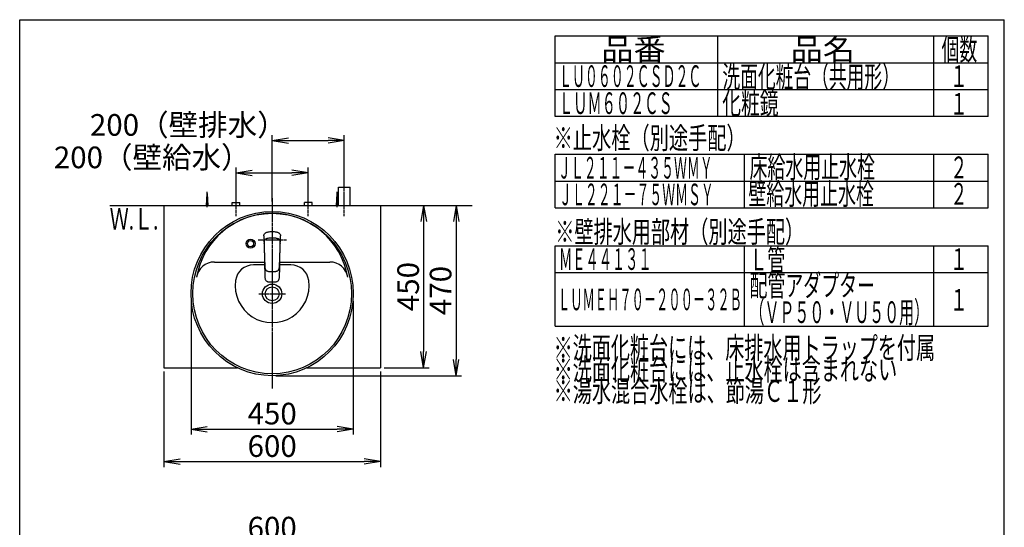
# Model space of a CAD drawing. Extents: x 261 to 2996, y 140 to 4340.
# Drawn here: x 261 to 2991, y 2933 to 4340 of the extents above; entities that cross this region are included whole.
import ezdxf
from ezdxf.enums import TextEntityAlignment as Align

# ---------------------------------------------------------------- set-up
doc = ezdxf.new("R2010")
doc.units = 0
doc.linetypes.add('EXLTYPE3', pattern=[10, 7, -1, 1, -1])
doc.layers.get('0').update_dxf_attribs({"linetype": 'CONTINUOUS'})
doc.layers.get('DEFPOINTS').update_dxf_attribs({"linetype": 'CONTINUOUS'})
for name, color, linetype in [('化粧台', 7, 'CONTINUOUS'), ('寸法', 7, 'CONTINUOUS'), ('枠_表', 7, 'CONTINUOUS')]:
    doc.layers.add(name, color=color, linetype=linetype)
doc.styles.add('EXCADDIM1', font='monotxt', dxfattribs={"width": 0.84, "bigfont": 'extfont'})
doc.styles.add('EXCADSTD', font='monotxt', dxfattribs={"bigfont": 'extfont'})
doc.styles.get("Standard").update_dxf_attribs({"font": 'monotxt', "bigfont": 'extfont'})
doc.dimstyles.new('ISO-25', dxfattribs={"dimtxt": 2.5, "dimasz": 2.5, "dimexe": 1.25, "dimexo": 0.625, "dimtad": 1, "dimtxsty": 'STANDARD', "dimcen": 2.5, "dimazin": 3, "dimtfac": 1, "dimtmove": 0, "dimatfit": 3})

# ---------------------------------------------------------------- blocks, each defined once
blk = doc.blocks.new('EX_NORM')
at = {"color": 0, "linetype": 'CONTINUOUS'}
for q in [(-1, 0.167), (-1, 0), (-1, -0.167)]:
    blk.add_line((0, 0), q, dxfattribs=at)
blk = doc.blocks.new('*D22')
at = {"layer": 'DEFPOINTS', "color": 0}
for p in [(1161, 4005), (1161, 3875), (961, 3825)]:
    blk.add_point(p, dxfattribs=at)
at = {"layer": '寸法', "color": 3, "linetype": 'CONTINUOUS'}
for p, q in [((961, 3835.5), (961, 4020)), ((1161, 3885.5), (1161, 4020)), ((1006, 4005), (1116, 4005))]:
    blk.add_line(p, q, dxfattribs=at)
at = {"layer": '寸法', "color": 3, "xscale": 44.99999618530273, "yscale": 44.99999618530273, "zscale": 44.99999618530273, "rotation": 180}
blk.add_blockref('EX_NORM', (961, 4005), dxfattribs=at)
at = {"layer": '寸法', "color": 3, "xscale": 44.99999618530273, "yscale": 44.99999618530273, "zscale": 44.99999618530273}
blk.add_blockref('EX_NORM', (1161, 4005), dxfattribs=at)
at = {"layer": '寸法', "color": 2, "insert": (728.5, 4040.2), "char_height": 60, "attachment_point": 5, "style": 'EXCADDIM1'}
blk.add_mtext('200（壁排水）', dxfattribs=at)
blk = doc.blocks.new('*D23')
at = {"layer": 'DEFPOINTS', "color": 0}
for p in [(1061, 3915), (861, 3833), (1061, 3838.5)]:
    blk.add_point(p, dxfattribs=at)
at = {"layer": '寸法', "color": 3, "linetype": 'CONTINUOUS'}
for p, q in [((861, 3843.5), (861, 3930)), ((906, 3915), (1016, 3915)), ((1061, 3849), (1061, 3930))]:
    blk.add_line(p, q, dxfattribs=at)
at = {"layer": '寸法', "color": 3, "xscale": 44.99999618530273, "yscale": 44.99999618530273, "zscale": 44.99999618530273, "rotation": 180}
blk.add_blockref('EX_NORM', (861, 3915), dxfattribs=at)
at = {"layer": '寸法', "color": 3, "xscale": 44.99999618530273, "yscale": 44.99999618530273, "zscale": 44.99999618530273}
blk.add_blockref('EX_NORM', (1061, 3915), dxfattribs=at)
at = {"layer": '寸法', "color": 2, "insert": (628.5, 3950.2), "char_height": 60, "attachment_point": 5, "style": 'EXCADDIM1'}
blk.add_mtext('200（壁給水）', dxfattribs=at)
blk = doc.blocks.new('*D24')
at = {"layer": 'DEFPOINTS', "color": 0}
for p in [(1261, 3825), (1261, 3375), (1381, 3375)]:
    blk.add_point(p, dxfattribs=at)
at = {"layer": '寸法', "color": 3, "linetype": 'CONTINUOUS'}
for p, q in [((1381, 3780), (1381, 3420)), ((1271.5, 3375), (1396, 3375))]:
    blk.add_line(p, q, dxfattribs=at)
at = {"layer": '寸法', "color": 3, "xscale": 44.99999618530273, "yscale": 44.99999618530273, "zscale": 44.99999618530273}
for p, rotation in [((1381, 3825), 90), ((1381, 3375), 270)]:
    blk.add_blockref('EX_NORM', p, dxfattribs=dict(at, rotation=rotation))
at = {"layer": '寸法', "color": 2, "insert": (1345.8, 3600), "char_height": 60, "attachment_point": 5, "rotation": 90, "style": 'EXCADDIM1'}
blk.add_mtext('450', dxfattribs=at)
blk = doc.blocks.new('*D25')
at = {"layer": 'DEFPOINTS', "color": 0}
for p in [(661, 3375), (1261, 3375), (1261, 3115)]:
    blk.add_point(p, dxfattribs=at)
at = {"layer": '寸法', "color": 3, "linetype": 'CONTINUOUS'}
for p, q in [((661, 3364.5), (661, 3100)), ((1261, 3364.5), (1261, 3100)), ((706, 3115), (1216, 3115))]:
    blk.add_line(p, q, dxfattribs=at)
at = {"layer": '寸法', "color": 3, "xscale": 44.99999618530273, "yscale": 44.99999618530273, "zscale": 44.99999618530273, "rotation": 180}
blk.add_blockref('EX_NORM', (661, 3115), dxfattribs=at)
at = {"layer": '寸法', "color": 3, "xscale": 44.99999618530273, "yscale": 44.99999618530273, "zscale": 44.99999618530273}
blk.add_blockref('EX_NORM', (1261, 3115), dxfattribs=at)
at = {"layer": '寸法', "color": 2, "insert": (961, 3150.2), "char_height": 60, "attachment_point": 5, "style": 'EXCADDIM1'}
blk.add_mtext('600', dxfattribs=at)
blk = doc.blocks.new('*D28')
at = {"layer": 'DEFPOINTS', "color": 0}
for p in [(736, 3570.5), (1186, 3570.5), (1186, 3205)]:
    blk.add_point(p, dxfattribs=at)
at = {"layer": '寸法', "color": 3, "linetype": 'CONTINUOUS'}
for p, q in [((736, 3560), (736, 3190)), ((1186, 3560), (1186, 3190)), ((781, 3205), (1141, 3205))]:
    blk.add_line(p, q, dxfattribs=at)
at = {"layer": '寸法', "color": 3, "xscale": 44.99999618530273, "yscale": 44.99999618530273, "zscale": 44.99999618530273, "rotation": 180}
blk.add_blockref('EX_NORM', (736, 3205), dxfattribs=at)
at = {"layer": '寸法', "color": 3, "xscale": 44.99999618530273, "yscale": 44.99999618530273, "zscale": 44.99999618530273}
blk.add_blockref('EX_NORM', (1186, 3205), dxfattribs=at)
at = {"layer": '寸法', "color": 2, "insert": (961, 3240.2), "char_height": 60, "attachment_point": 5, "style": 'EXCADDIM1'}
blk.add_mtext('450', dxfattribs=at)
blk = doc.blocks.new('*D32')
at = {"layer": 'DEFPOINTS', "color": 0}
for p in [(1261, 2889), (661, 2669.5), (1261, 2669.5)]:
    blk.add_point(p, dxfattribs=at)
at = {"layer": '寸法', "color": 3, "linetype": 'CONTINUOUS'}
for p, q in [((661, 2680), (661, 2904)), ((1261, 2680), (1261, 2904)), ((706, 2889), (1216, 2889))]:
    blk.add_line(p, q, dxfattribs=at)
at = {"layer": '寸法', "color": 3, "xscale": 44.99999618530273, "yscale": 44.99999618530273, "zscale": 44.99999618530273, "rotation": 180}
blk.add_blockref('EX_NORM', (661, 2889), dxfattribs=at)
at = {"layer": '寸法', "color": 3, "xscale": 44.99999618530273, "yscale": 44.99999618530273, "zscale": 44.99999618530273}
blk.add_blockref('EX_NORM', (1261, 2889), dxfattribs=at)
at = {"layer": '寸法', "color": 2, "insert": (961, 2924.2), "char_height": 60, "attachment_point": 5, "style": 'EXCADDIM1'}
blk.add_mtext('600', dxfattribs=at)
blk = doc.blocks.new('*D37')
at = {"layer": 'DEFPOINTS', "color": 0}
for p in [(1261, 3825), (961, 3353), (1471, 3353)]:
    blk.add_point(p, dxfattribs=at)
at = {"layer": '寸法', "color": 3, "linetype": 'CONTINUOUS'}
for p, q in [((1271.5, 3825), (1486, 3825)), ((1471, 3780), (1471, 3398)), ((971.5, 3353), (1486, 3353))]:
    blk.add_line(p, q, dxfattribs=at)
at = {"layer": '寸法', "color": 3, "xscale": 44.99999618530273, "yscale": 44.99999618530273, "zscale": 44.99999618530273}
for p, rotation in [((1471, 3825), 90), ((1471, 3353), 270)]:
    blk.add_blockref('EX_NORM', p, dxfattribs=dict(at, rotation=rotation))
at = {"layer": '寸法', "color": 2, "insert": (1435.8, 3589), "char_height": 60, "attachment_point": 5, "rotation": 90, "style": 'EXCADDIM1'}
blk.add_mtext('470', dxfattribs=at)

msp = doc.modelspace()

# ---------------------------------------------------------------- linework, layer by layer
at = {"layer": '化粧台', "color": 6, "linetype": 'EXLTYPE3'}
for p, q in [((1161, 3795), (1161, 3890)), ((861, 3795), (861, 3848)), ((961, 3845), (961, 3317.5)), ((1061, 3795), (1061, 3848)), ((1001, 3729), (921, 3729)), ((924.1, 3580), (997.9, 3580))]:
    msp.add_line(p, q, dxfattribs=at)
at = {"layer": '化粧台', "color": 6, "linetype": 'CONTINUOUS'}
for p, q in [((779, 3825), (781, 3857.5)), ((781, 3820), (781, 3862.5)), ((781, 3857.5), (783, 3825)), ((1139, 3825), (1141, 3857.5)), ((1141, 3820), (1141, 3862.5)), ((1141, 3857.5), (1143, 3825)), ((1145, 3875), (1177, 3875)), ((1145, 3825), (1145, 3875)), ((1177, 3825), (1177, 3875)), ((850.5, 3825), (850.5, 3833)), ((850.5, 3833), (871.5, 3833)), ((871.5, 3825), (871.5, 3833)), ((1050.5, 3825), (1050.5, 3833)), ((1071.5, 3833), (1050.5, 3833)), ((1071.5, 3825), (1071.5, 3833)), ((938.055, 3740.576), (938.108, 3741.596)), ((938.055, 3740.576), (938.063, 3738.521)), ((938.108, 3741.596), (938.301, 3743.041)), ((938.301, 3743.041), (938.679, 3744.438)), ((938.679, 3744.438), (939.458, 3746.051)), ((939.458, 3746.051), (940.606, 3747.474)), ((940.606, 3747.474), (941.817, 3748.475)), ((941.817, 3748.475), (943.215, 3749.308)), ((943.215, 3749.308), (944.56, 3749.913)), ((944.56, 3749.913), (945.968, 3750.42)), ((945.968, 3750.42), (947.977, 3751.004)), ((947.977, 3751.004), (950.035, 3751.467)), ((950.035, 3751.467), (952.695, 3751.899)), ((952.695, 3751.899), (955.416, 3752.181)), ((955.416, 3752.181), (958.188, 3752.335)), ((958.188, 3752.335), (959, 3752.349)), ((959, 3752.349), (963, 3752.349)), ((963, 3752.349), (963.812, 3752.335)), ((963.812, 3752.335), (966.584, 3752.18)), ((966.584, 3752.18), (969.305, 3751.899)), ((969.305, 3751.899), (971.965, 3751.467)), ((971.965, 3751.467), (974.023, 3751.004)), ((974.023, 3751.004), (976.032, 3750.42)), ((976.032, 3750.42), (977.44, 3749.913)), ((977.44, 3749.913), (978.785, 3749.308)), ((978.785, 3749.308), (980.183, 3748.475)), ((980.183, 3748.475), (981.394, 3747.474)), ((981.394, 3747.474), (982.542, 3746.051)), ((982.542, 3746.051), (983.321, 3744.438)), ((983.321, 3744.438), (983.699, 3743.041)), ((983.699, 3743.041), (983.892, 3741.596)), ((983.892, 3741.596), (983.945, 3740.576)), ((983.936, 3738.521), (983.945, 3740.576)), ((938.063, 3738.521), (938.179, 3734.381)), ((938.179, 3734.381), (938.406, 3729.227)), ((938.406, 3729.227), (938.442, 3728.244)), ((938.442, 3728.244), (938.563, 3724.471)), ((938.563, 3724.471), (938.604, 3722.715)), ((938.604, 3722.715), (938.649, 3720.749)), ((938.649, 3720.749), (938.675, 3719.602)), ((938.668, 3719.43), (938.712, 3720.552)), ((938.668, 3719.43), (938.677, 3717.04)), ((938.677, 3717.04), (938.683, 3716.638)), ((938.679, 3723.001), (938.787, 3724.866)), ((938.679, 3723.001), (938.695, 3720.918)), ((938.683, 3716.638), (938.728, 3713.96)), ((938.695, 3720.918), (938.708, 3720.445)), ((938.728, 3713.96), (938.803, 3710.602)), ((938.787, 3724.866), (938.931, 3725.867)), ((938.931, 3725.867), (939.139, 3726.788)), ((939.139, 3726.788), (939.433, 3727.698)), ((939.433, 3727.698), (939.743, 3728.417)), ((939.743, 3728.417), (940.123, 3729.114)), ((940.123, 3729.114), (940.517, 3729.701)), ((940.517, 3729.701), (940.966, 3730.258)), ((940.966, 3730.258), (941.696, 3730.991)), ((941.696, 3730.991), (942.516, 3731.642)), ((942.516, 3731.642), (943.418, 3732.216)), ((943.418, 3732.216), (944.373, 3732.708)), ((944.373, 3732.708), (945.463, 3733.164)), ((945.463, 3733.164), (946.579, 3733.548)), ((946.579, 3733.548), (947.59, 3733.843)), ((947.59, 3733.843), (949.016, 3734.203)), ((949.016, 3734.203), (950.159, 3734.448)), ((950.159, 3734.448), (952.466, 3734.843)), ((952.466, 3734.843), (954.524, 3735.098)), ((954.524, 3735.098), (956.59, 3735.272)), ((956.59, 3735.272), (958.662, 3735.375)), ((958.662, 3735.375), (961, 3735.413)), ((961, 3735.413), (963.961, 3735.352)), ((963.961, 3735.352), (966.198, 3735.215)), ((966.198, 3735.215), (968.428, 3734.991)), ((968.428, 3734.991), (970.317, 3734.723)), ((970.317, 3734.723), (972.192, 3734.376)), ((972.192, 3734.376), (974.41, 3733.843)), ((974.41, 3733.843), (975.298, 3733.586)), ((975.298, 3733.586), (976.514, 3733.173)), ((976.514, 3733.173), (977.547, 3732.744)), ((977.547, 3732.744), (978.542, 3732.238)), ((978.542, 3732.238), (979.43, 3731.68)), ((979.43, 3731.68), (980.25, 3731.039)), ((980.25, 3731.039), (981.207, 3730.055)), ((981.207, 3730.055), (981.985, 3728.932)), ((981.985, 3728.932), (982.434, 3728.03)), ((982.434, 3728.03), (982.772, 3727.098)), ((982.772, 3727.098), (983.027, 3726.088)), ((983.027, 3726.088), (983.19, 3725.073)), ((983.19, 3725.073), (983.267, 3724.275)), ((983.222, 3711.608), (983.259, 3713.285)), ((983.259, 3713.285), (983.317, 3716.638)), ((983.267, 3724.275), (983.325, 3722.689)), ((983.293, 3720.472), (983.305, 3720.918)), ((983.293, 3720.476), (983.334, 3719.336)), ((983.305, 3720.918), (983.325, 3722.689)), ((983.317, 3716.638), (983.323, 3717.04)), ((983.323, 3717.04), (983.334, 3719.336)), ((983.324, 3719.598), (983.351, 3720.749)), ((983.351, 3720.749), (983.396, 3722.715)), ((983.396, 3722.715), (983.821, 3734.381)), ((983.821, 3734.381), (983.936, 3738.521)), ((938.803, 3710.602), (938.895, 3707.579)), ((938.895, 3707.579), (939.006, 3704.566)), ((939.005, 3704.588), (939.041, 3702.907)), ((939.006, 3704.566), (939.129, 3701.546)), ((939.041, 3702.907), (939.096, 3700.339)), ((939.096, 3700.339), (939.207, 3695.106)), ((939.129, 3701.546), (939.214, 3699.425)), ((939.147, 3701.589), (939.622, 3686.33)), ((939.207, 3695.106), (939.321, 3689.875)), ((939.321, 3689.875), (939.436, 3684.642)), ((939.622, 3686.33), (939.849, 3678.809)), ((982.152, 3678.809), (982.379, 3686.331)), ((982.379, 3686.331), (982.853, 3701.589)), ((982.564, 3684.642), (982.679, 3689.875)), ((982.679, 3689.875), (982.793, 3695.107)), ((982.788, 3699.494), (982.872, 3701.546)), ((982.793, 3695.107), (982.904, 3700.339)), ((982.872, 3701.546), (982.974, 3704.062)), ((982.904, 3700.339), (982.959, 3702.907)), ((982.959, 3702.907), (982.995, 3704.621)), ((982.974, 3704.062), (983.07, 3706.578)), ((983.07, 3706.578), (983.154, 3709.093)), ((983.154, 3709.093), (983.222, 3711.608)), ((940.01, 3660), (909.038, 3660)), ((939.436, 3684.642), (939.553, 3679.41)), ((939.553, 3679.41), (940.152, 3653.979)), ((939.849, 3678.809), (940.11, 3671.26)), ((940.11, 3671.26), (940.414, 3663.654)), ((940.414, 3663.654), (940.798, 3655.982)), ((981.207, 3656.051), (981.586, 3663.654)), ((981.586, 3663.654), (981.892, 3671.272)), ((981.848, 3653.979), (982.447, 3679.41)), ((981.892, 3671.272), (982.152, 3678.809)), ((1012.962, 3660), (981.99, 3660)), ((982.447, 3679.41), (982.564, 3684.642)), ((940.152, 3653.979), (940.468, 3641.268)), ((940.468, 3641.268), (940.78, 3628.387)), ((940.798, 3655.982), (940.98, 3653.406)), ((940.98, 3653.406), (941.133, 3652.105)), ((941.133, 3652.105), (941.484, 3650.233)), ((941.484, 3650.233), (941.51, 3650.11)), ((941.51, 3650.11), (942.047, 3648.389)), ((942.047, 3648.389), (942.395, 3647.593)), ((942.395, 3647.593), (942.797, 3646.849)), ((942.797, 3646.849), (943.25, 3646.166)), ((943.25, 3646.166), (943.728, 3645.551)), ((943.728, 3645.551), (944.514, 3644.786)), ((944.514, 3644.786), (945.359, 3644.136)), ((945.62, 3643.98), (945.359, 3644.136)), ((945.62, 3643.98), (946.24, 3643.601)), ((946.24, 3643.601), (946.985, 3643.239)), ((946.985, 3643.239), (947.768, 3642.928)), ((947.768, 3642.928), (949.433, 3642.445)), ((949.433, 3642.445), (950.602, 3642.208)), ((950.602, 3642.208), (953.037, 3641.872)), ((953.037, 3641.872), (957.013, 3641.549)), ((957.013, 3641.549), (961, 3641.435)), ((961, 3641.435), (964.987, 3641.549)), ((964.987, 3641.549), (968.964, 3641.871)), ((968.964, 3641.871), (971.398, 3642.208)), ((971.398, 3642.208), (972.567, 3642.445)), ((972.567, 3642.445), (974.232, 3642.928)), ((974.232, 3642.928), (975.015, 3643.239)), ((975.015, 3643.239), (975.76, 3643.601)), ((975.76, 3643.601), (976.377, 3643.979)), ((976.377, 3643.979), (976.641, 3644.136)), ((976.641, 3644.136), (977.486, 3644.786)), ((977.486, 3644.786), (978.27, 3645.549)), ((978.27, 3645.549), (978.75, 3646.166)), ((978.75, 3646.166), (979.203, 3646.85)), ((979.203, 3646.85), (979.605, 3647.593)), ((979.605, 3647.593), (979.953, 3648.389)), ((979.953, 3648.389), (980.49, 3650.11)), ((980.49, 3650.11), (980.516, 3650.233)), ((980.516, 3650.233), (980.867, 3652.105)), ((980.867, 3652.105), (981.02, 3653.406)), ((981.02, 3653.406), (981.207, 3656.051)), ((981.119, 3625.497), (981.848, 3653.979)), ((940.78, 3628.387), (940.881, 3625.497)), ((940.881, 3625.497), (940.951, 3624.506)), ((940.983, 3624.033), (940.951, 3624.506)), ((940.983, 3624.033), (941.231, 3622.036)), ((941.231, 3622.036), (941.651, 3620.187)), ((941.651, 3620.187), (942.054, 3619.142)), ((942.332, 3618.415), (942.054, 3619.142)), ((942.332, 3618.415), (943.25, 3616.93)), ((943.25, 3616.93), (944.452, 3615.69)), ((944.452, 3615.69), (945.906, 3614.719)), ((945.906, 3614.719), (947.553, 3614.008)), ((947.553, 3614.008), (947.679, 3613.96)), ((947.679, 3613.96), (949.454, 3613.473)), ((949.454, 3613.473), (950.687, 3613.255)), ((950.687, 3613.255), (953.204, 3612.989)), ((953.204, 3612.989), (957.099, 3612.76)), ((957.099, 3612.76), (961, 3612.689)), ((961, 3612.689), (964.901, 3612.76)), ((964.901, 3612.76), (968.795, 3612.989)), ((968.795, 3612.989), (971.313, 3613.255)), ((971.313, 3613.255), (972.546, 3613.473)), ((972.546, 3613.473), (974.321, 3613.96)), ((974.321, 3613.96), (974.447, 3614.008)), ((974.447, 3614.008), (976.094, 3614.719)), ((976.094, 3614.719), (977.548, 3615.69)), ((977.548, 3615.69), (978.75, 3616.93)), ((978.75, 3616.93), (979.668, 3618.415)), ((979.668, 3618.415), (979.946, 3619.142)), ((979.946, 3619.142), (980.349, 3620.187)), ((980.349, 3620.187), (980.769, 3622.036)), ((980.769, 3622.036), (981.017, 3624.033)), ((981.017, 3624.033), (981.049, 3624.506)), ((981.049, 3624.506), (981.119, 3625.497))]:
    msp.add_line(p, q, dxfattribs=at)
at = {"layer": '化粧台', "color": 7, "linetype": 'CONTINUOUS'}
msp.add_line((511, 3825), (1516, 3825), dxfattribs=at)
at = {"layer": '化粧台', "color": 2, "linetype": 'CONTINUOUS'}
for p, q in [((661, 3825), (661, 3375)), ((1261, 3825), (1261, 3375)), ((800.785, 3668), (939.822, 3668)), ((982.178, 3668), (1121.215, 3668)), ((661, 3375), (864.471, 3375)), ((1057.529, 3375), (1261, 3375))]:
    msp.add_line(p, q, dxfattribs=at)
at = {"layer": '化粧台', "color": 6, "linetype": 'CONTINUOUS'}
for radius in [12.5, 8.5]:
    msp.add_circle((901, 3719), radius, dxfattribs=at)
at = {"layer": '化粧台', "color": 2, "linetype": 'CONTINUOUS'}
for radius in [26.9, 19.2]:
    msp.add_circle((961, 3580), radius, dxfattribs=at)
for centre, radius, start, end in [((961, 3590.43), 212.57, 9.763897, 170.236103), ((800.785, 3618), 50, 90, 170.236103), ((1121.215, 3618), 50, 9.763897, 90)]:
    msp.add_arc(centre, radius, start, end, dxfattribs=at)
at = {"layer": '化粧台', "color": 6, "linetype": 'CONTINUOUS'}
for centre, radius, start, end in [((909.038, 3610), 50, 90, 171.786789), ((1012.962, 3610), 50, 8.213211, 90), ((961, 3602.5), 102.5, 171.786789, 8.213211)]:
    msp.add_arc(centre, radius, start, end, dxfattribs=at)
at = {"layer": '化粧台', "color": 2, "linetype": 'CONTINUOUS'}
msp.add_ellipse((961, 3580.5), major_axis=(0, 227.5), ratio=0.98901099, dxfattribs=at)
at = {"layer": '化粧台', "color": 6, "linetype": 'CONTINUOUS'}
msp.add_ellipse((961, 3580.5), major_axis=(0, 222.5), ratio=0.98876404, dxfattribs=at)
at = {"layer": '枠_表', "color": 7, "linetype": 'CONTINUOUS'}
for p, q in [((261, 139.5), (261, 4339.5)), ((261, 4339.5), (2991, 4339.5)), ((2991, 139.5), (2991, 4339.5))]:
    msp.add_line(p, q, dxfattribs=at)
at = {"layer": '枠_表', "color": 6, "linetype": 'CONTINUOUS'}
for p, q in [((1746, 4294.5), (2946, 4294.5)), ((1746, 4071), (1746, 4294.5)), ((2196, 4294.5), (2196, 4071)), ((2796, 4071), (2796, 4294.5)), ((2946, 4071), (2946, 4294.5)), ((1746, 4220.25), (2946, 4220.25)), ((1746, 4146), (2946, 4146)), ((2946, 4071), (1746, 4071)), ((1746, 3818.25), (1746, 3966.75)), ((1746, 3966.75), (2946, 3966.75)), ((2271, 3818.25), (2271, 3966.75)), ((2796, 3818.25), (2796, 3966.75)), ((2946, 3818.25), (2946, 3966.75)), ((1746, 3892.5), (2946, 3892.5)), ((1746, 3818.25), (2946, 3818.25)), ((1746, 3490.5), (1746, 3713.25)), ((1746, 3713.25), (2946, 3713.25)), ((2271, 3490.5), (2271, 3713.25)), ((2796, 3490.5), (2796, 3713.25)), ((2946, 3490.5), (2946, 3713.25)), ((1746, 3639), (2946, 3639)), ((1746, 3490.5), (2946, 3490.5))]:
    msp.add_line(p, q, dxfattribs=at)

# ---------------------------------------------------------------- texts
at = {"layer": '化粧台', "color": 2, "linetype": 'CONTINUOUS', "style": 'EXCADSTD', "width": 0.908654}
msp.add_text('Ｗ.Ｌ.', height=60, dxfattribs=at).set_placement((510.55, 3758), (645.55, 3758), align=Align.FIT)
at = {"layer": '枠_表', "color": 2, "linetype": 'CONTINUOUS', "style": 'EXCADSTD'}
for s, width, p, p2 in [('品番', 1.895695, (1873.5, 4227.375), (2052.237, 4227.375)), ('品名', 1.895695, (2398.5, 4227.375), (2577.237, 4227.375)), ('個数', 1.049924, (2817, 4227.375), (2915.993, 4227.375)), ('ＬＵ０６０２ＣＳＤ２Ｃ', 0.708077, (1756.5, 4153.125), (2151, 4153.125)), ('洗面化粧台（共用形）', 0.972881, (2209.5, 4151.625), (2701.5, 4151.625)), ('１', 1.12, (2841, 4153.125), (2889, 4153.125)), ('ＬＵＭ６０２ＣＳ', 0.781915, (1756.5, 4078.125), (2071.5, 4078.125)), ('化粧鏡', 1.070588, (2209.05, 4078.125), (2365.05, 4078.125)), ('１', 1.12, (2841, 4076.55), (2889, 4076.55)), ('※止水栓（別途手配）', 1.052966, (1741.5, 3981.75), (2274, 3981.75)), ('ＪＬ２１１－４３５ＷＭＹ', 0.70493, (1753.5, 3899.25), (2182.5, 3899.25)), ('床給水用止水栓', 0.990244, (2284.5, 3901.125), (2632.5, 3901.125)), ('２', 1.12, (2841, 3900.375), (2889, 3900.375)), ('ＪＬ２２１－７５ＷＭＳＹ', 0.70493, (1756.5, 3825.375), (2185.5, 3825.375)), ('壁給水用止水栓', 0.990244, (2281.5, 3826.875), (2629.5, 3826.875)), ('２', 1.12, (2841, 3826.875), (2889, 3826.875)), ('※壁排水用部材（別途手配）', 1.045455, (1746, 3721.875), (2436, 3721.875)), ('Ｌ管', 1.049924, (2284.5, 3644.625), (2383.493, 3644.625)), ('ＭＥ４４１３１', 0.729878, (1756.5, 3646.125), (2013, 3646.125)), ('１', 1.12, (2841, 3646.125), (2889, 3646.125)), ('配管アダプター', 0.990244, (2284.5, 3573.225), (2632.5, 3573.225)), ('ＬＵＭＥＨ７０－２００－３２Ｂ', 0.668539, (1753.5, 3534.375), (2263.5, 3534.375)), ('１', 1.12, (2841, 3533.25), (2889, 3533.25)), ('（ＶＰ５０・ＶＵ５０用）', 0.81831, (2284.5, 3498.975), (2782.5, 3498.975)), ('※洗面化粧台には、床排水用トラップを付属', 1.036765, (1741.5, 3400.5), (2799, 3400.5)), ('※洗面化粧台には、止水栓は含まれない', 1.038551, (1741.5, 3340.5), (2694, 3340.5)), ('※湯水混合水栓は、節湯Ｃ１形', 1.043675, (1741.5, 3280.5), (2484, 3280.5))]:
    msp.add_text(s, height=60, dxfattribs=dict(at, width=width)).set_placement(p, p2, align=Align.FIT)

# ---------------------------------------------------------------- dimensions: what is measured, and where the dimension line sits
at = {"layer": '寸法', "color": 3, "linetype": 'CONTINUOUS'}
for base, p1, p2, text, picture, middle in [((1161, 4005), (961, 3825), (1161, 3875), '200（壁排水）', '*D22', (728.5, 4040.25)), ((1061, 3915), (861, 3833), (1061, 3838.5), '200（壁給水）', '*D23', (628.5, 3950.25))]:
    dim = msp.add_linear_dim(base=base, p1=p1, p2=p2, text=text, dimstyle='ISO-25', override={"dimtxt": 59.999996, "dimasz": 44.999996, "dimexe": 15, "dimexo": 10.5, "dimgap": 0, "dimtad": 1, "dimjust": 1, "dimtih": 0, "dimtoh": 0, "dimdec": 0, "dimzin": 0, "dimlunit": 2, "dimtxsty": 'EXCADDIM1', "dimblk1": 'EX_NORM', "dimblk2": 'EX_NORM', "dimsah": 1, "dimse1": 0, "dimse2": 0, "dimclrd": 3, "dimclre": 3, "dimclrt": 2, "dimtmove": 2}, dxfattribs=at)
    dim.commit()
    dim.dimension.update_dxf_attribs({"geometry": picture, "text_midpoint": middle, "dimtype": 160})
dim = msp.add_linear_dim(base=(1471, 3353), p1=(1261, 3825), p2=(961, 3353), angle=90, text='470', dimstyle='ISO-25', override={"dimtxt": 59.999996, "dimasz": 44.999996, "dimexe": 15, "dimexo": 10.5, "dimgap": 0, "dimtad": 1, "dimjust": 0, "dimtih": 0, "dimtoh": 0, "dimdec": 1, "dimzin": 8, "dimlunit": 2, "dimtxsty": 'EXCADDIM1', "dimblk1": 'EX_NORM', "dimblk2": 'EX_NORM', "dimsah": 1, "dimse1": 0, "dimse2": 0, "dimclrd": 3, "dimclre": 3, "dimclrt": 2, "dimtmove": 2}, dxfattribs=at)
dim.commit()
dim.dimension.update_dxf_attribs({"geometry": '*D37', "text_midpoint": (1435.75, 3589), "dimtype": 160})
dim = msp.add_linear_dim(base=(1381, 3375), p1=(1261, 3825), p2=(1261, 3375), angle=90, dimstyle='ISO-25', override={"dimtxt": 59.999996, "dimasz": 44.999996, "dimexe": 15, "dimexo": 10.5, "dimgap": 0, "dimtad": 1, "dimjust": 0, "dimtih": 0, "dimtoh": 0, "dimdec": 0, "dimzin": 0, "dimlunit": 2, "dimtxsty": 'EXCADDIM1', "dimblk1": 'EX_NORM', "dimblk2": 'EX_NORM', "dimsah": 1, "dimse1": 1, "dimse2": 0, "dimclrd": 3, "dimclre": 3, "dimclrt": 2, "dimtmove": 2}, dxfattribs=at)
dim.commit()
dim.dimension.update_dxf_attribs({"geometry": '*D24', "text_midpoint": (1345.75, 3600), "dimtype": 160})
for base, p1, p2, override, picture, middle in [((1186, 3205), (736, 3570.5), (1186, 3570.5), {"dimtxt": 59.999996, "dimasz": 44.999996, "dimexe": 15, "dimexo": 10.5, "dimgap": 0, "dimtad": 1, "dimjust": 0, "dimtih": 0, "dimtoh": 0, "dimdec": 0, "dimzin": 0, "dimlunit": 2, "dimtxsty": 'EXCADDIM1', "dimblk1": 'EX_NORM', "dimblk2": 'EX_NORM', "dimsah": 1, "dimse1": 0, "dimse2": 0, "dimclrd": 3, "dimclre": 3, "dimclrt": 2, "dimtmove": 2}, '*D28', (961, 3240.25)), ((1261, 3115), (661, 3375), (1261, 3375), {"dimtxt": 59.999996, "dimasz": 44.999996, "dimexe": 15, "dimexo": 10.5, "dimgap": 0, "dimtad": 1, "dimjust": 0, "dimtih": 0, "dimtoh": 0, "dimdec": 0, "dimzin": 0, "dimlunit": 2, "dimtxsty": 'EXCADDIM1', "dimblk1": 'EX_NORM', "dimblk2": 'EX_NORM', "dimsah": 1, "dimse1": 0, "dimse2": 0, "dimclrd": 3, "dimclre": 3, "dimclrt": 2, "dimtmove": 2}, '*D25', (961, 3150.25)), ((1261, 2889), (661, 2669.5), (1261, 2669.5), {"dimtxt": 59.999996, "dimasz": 44.999996, "dimexe": 15, "dimexo": 10.5, "dimgap": 0, "dimtad": 1, "dimjust": 0, "dimtih": 0, "dimtoh": 0, "dimdec": 2, "dimzin": 8, "dimlunit": 2, "dimtxsty": 'EXCADDIM1', "dimblk1": 'EX_NORM', "dimblk2": 'EX_NORM', "dimsah": 1, "dimse1": 0, "dimse2": 0, "dimclrd": 3, "dimclre": 3, "dimclrt": 2, "dimtmove": 2}, '*D32', (961, 2924.25))]:
    dim = msp.add_linear_dim(base=base, p1=p1, p2=p2, dimstyle='ISO-25', override=override, dxfattribs=at)
    dim.commit()
    dim.dimension.update_dxf_attribs({"geometry": picture, "text_midpoint": middle, "dimtype": 160})

doc.saveas('drawing.dxf')
